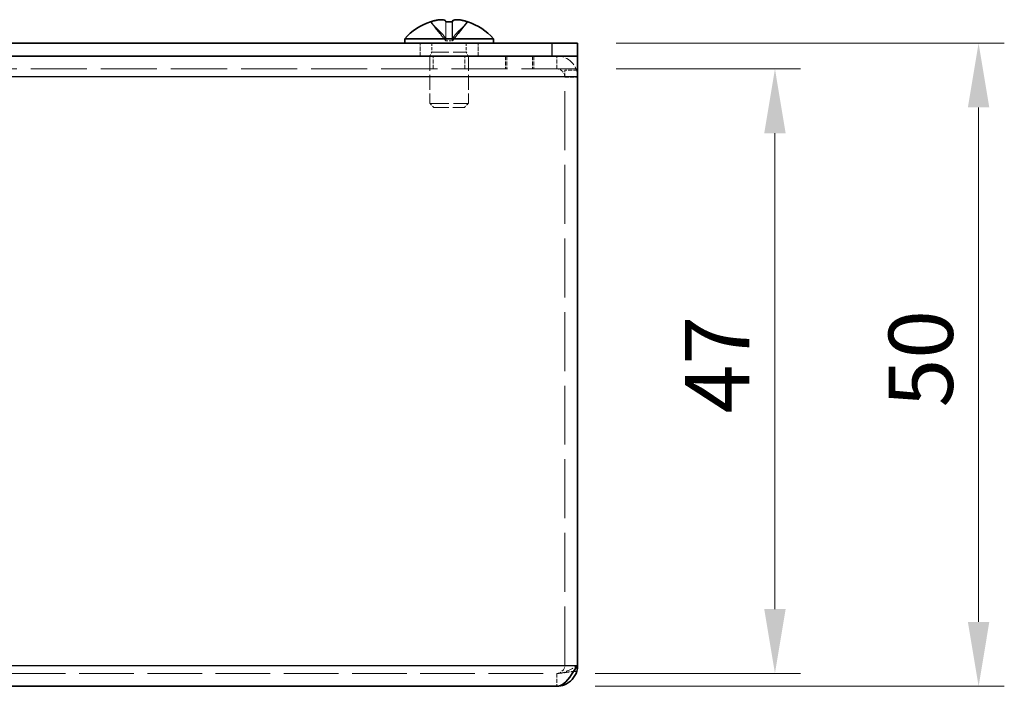
# Model space of a CAD drawing. Units: millimetres. Extents: x 29 to 2395, y 16 to 578.
# Drawn here: x 324 to 401, y 226 to 278 of the extents above; entities that cross this region are included whole.
import ezdxf

# ---------------------------------------------------------------- set-up
doc = ezdxf.new("R2010")
doc.units = ezdxf.units.MM
doc.header["$LTSCALE"] = 2
doc.linetypes.add('DASHED', pattern=[0.2067, 0.1654, -0.0413])
doc.layers.get('Defpoints').update_dxf_attribs({"lineweight": 25})
for name, color, linetype, lineweight in [('Dimension (ISO)', 7, 'Continuous', 18), ('Hidden (ISO)', 7, 'DASHED', 18), ('Hidden Narrow (ISO)', 7, 'DASHED', 18), ('Visible (ISO)', 7, 'Continuous', 35), ('Visible Narrow (ISO)', 7, 'Continuous', 25)]:
    doc.layers.add(name, color=color, linetype=linetype, lineweight=lineweight)
doc.styles.add('Note Text (TK)', font='txt')
doc.dimstyles.new('Default - Method 1b (TK)', dxfattribs={"dimscale": 2, "dimtxt": 2.5, "dimasz": 2.5, "dimexe": 1, "dimexo": 1.5, "dimgap": 1, "dimtad": 1, "dimrnd": 1e-08, "dimdsep": 46, "dimtxsty": 'Note Text (TK)', "dimcen": 0.09, "dimdle": 5, "dimclrd": 100, "dimclre": 100, "dimclrt": 7, "dimadec": 1, "dimazin": 1, "dimtfac": 1, "dimtmove": 0, "dimatfit": 3, "dimfxl": 0, "dimtolj": 1, "dimlwd": -1, "dimlwe": -1, "dimarcsym": 0})

# ---------------------------------------------------------------- blocks, each defined once
blk = doc.blocks.new('*D16')
at = {"layer": 'Defpoints', "color": 0, "transparency": 16777216}
for p in [(367.442, 274.303), (365.817, 227.303), (382.793, 227.303)]:
    blk.add_point(p, dxfattribs=at)
at = {"layer": 'Dimension (ISO)', "color": 100, "transparency": 16777216}
for p, q in [((370.442, 274.303), (384.793, 274.303)), ((382.793, 269.303), (382.793, 232.303)), ((368.817, 227.303), (384.793, 227.303))]:
    blk.add_line(p, q, dxfattribs=at)
for points in [[(381.959, 269.303), (383.626, 269.303), (382.793, 274.303)], [(381.959, 232.303), (383.626, 232.303), (382.793, 227.303)]]:
    blk.add_solid(points, dxfattribs=at)
at = {"layer": 'Dimension (ISO)', "color": 7, "transparency": 16777216, "insert": (378.293, 247.522), "char_height": 5, "attachment_point": 4, "rotation": 90, "style": 'Note Text (TK)'}
blk.add_mtext('\\A1;47', dxfattribs=at)
blk = doc.blocks.new('*D17')
at = {"layer": 'Defpoints', "color": 0, "transparency": 16777216}
for p in [(367.442, 276.303), (365.817, 226.303), (398.635, 226.303)]:
    blk.add_point(p, dxfattribs=at)
at = {"layer": 'Dimension (ISO)', "color": 100, "transparency": 16777216}
for p, q in [((370.442, 276.303), (400.635, 276.303)), ((398.635, 271.303), (398.635, 231.303)), ((368.817, 226.303), (400.635, 226.303))]:
    blk.add_line(p, q, dxfattribs=at)
for points in [[(397.802, 271.303), (399.468, 271.303), (398.635, 276.303)], [(397.802, 231.303), (399.468, 231.303), (398.635, 226.303)]]:
    blk.add_solid(points, dxfattribs=at)
at = {"layer": 'Dimension (ISO)', "color": 7, "transparency": 16777216, "insert": (394.135, 247.98), "char_height": 5, "attachment_point": 4, "rotation": 90, "style": 'Note Text (TK)'}
blk.add_mtext('\\A1;50', dxfattribs=at)

msp = doc.modelspace()

# ---------------------------------------------------------------- linework, layer by layer
at = {"layer": 'Hidden (ISO)', "ltscale": 1.808833}
for p, q in [((357.188, 276.484), (355.996, 277.963)), ((357.188, 276.484), (355.996, 277.963)), ((357.191, 276.484), (357.194, 277.963)), ((357.191, 276.484), (357.197, 277.963)), ((357.693, 276.484), (357.687, 277.963)), ((357.694, 276.484), (357.69, 277.963))]:
    msp.add_line(p, q, dxfattribs=at)
at = {"layer": 'Hidden (ISO)', "ltscale": 1.808464}
for p, q in [((355.998, 277.963), (357.19, 276.485)), ((355.998, 277.963), (357.19, 276.485)), ((357.182, 277.963), (357.188, 276.485)), ((357.185, 277.963), (357.189, 276.485)), ((358.886, 277.963), (357.694, 276.485)), ((358.887, 277.963), (357.695, 276.485)), ((357.699, 277.963), (357.696, 276.485)), ((357.702, 277.963), (357.696, 276.485)), ((357.697, 276.485), (358.888, 277.963)), ((357.697, 276.485), (358.889, 277.963))]:
    msp.add_line(p, q, dxfattribs=at)
at = {"layer": 'Hidden (ISO)', "ltscale": 0.952248}
for p, q in [((355.192, 275.303), (355.192, 276.303)), ((359.692, 275.303), (359.692, 276.303)), ((356.213, 274.303), (356.213, 275.303)), ((358.672, 274.303), (358.672, 275.303)), ((361.842, 275.303), (361.842, 274.303)), ((361.942, 275.303), (361.942, 274.303)), ((363.942, 275.303), (363.942, 274.303)), ((364.042, 275.303), (364.042, 274.303)), ((367.442, 274.203), (366.442, 274.203)), ((366.442, 273.668), (367.442, 273.668)), ((365.817, 227.303), (365.817, 226.303))]:
    msp.add_line(p, q, dxfattribs=at)
at = {"layer": 'Hidden (ISO)', "ltscale": 0.660139}
for p, q in [((356.105, 276.303), (356.105, 275.61)), ((358.78, 276.303), (358.78, 275.61))]:
    msp.add_line(p, q, dxfattribs=at)
at = {"layer": 'Hidden (ISO)', "ltscale": 0.091593}
msp.add_line((357.189, 276.483), (357.188, 276.483), dxfattribs=at)
at = {"layer": 'Hidden (ISO)', "ltscale": 0.480836}
for q in [(357.189, 276.483), (357.696, 276.483)]:
    msp.add_line((357.191, 276.483), q, dxfattribs=at)
at = {"layer": 'Hidden (ISO)', "ltscale": 0.000386096}
msp.add_line((357.696, 276.483), (357.696, 276.483), dxfattribs=at)
at = {"layer": 'Hidden (ISO)', "ltscale": 0.330471}
for p, q in [((356.105, 275.61), (355.942, 275.303)), ((358.78, 275.61), (358.942, 275.303))]:
    msp.add_line(p, q, dxfattribs=at)
at = {"layer": 'Hidden (ISO)', "ltscale": 3.517184}
for p, q in [((355.942, 275.303), (355.942, 271.61)), ((358.942, 275.303), (358.942, 271.61))]:
    msp.add_line(p, q, dxfattribs=at)
at = {"layer": 'Hidden (ISO)', "ltscale": 4.001554}
msp.add_line((356.105, 275.61), (358.78, 275.61), dxfattribs=at)
at = {"layer": 'Hidden (ISO)', "ltscale": 13.194353}
msp.add_line((367.442, 274.303), (247.442, 274.303), dxfattribs=at)
at = {"layer": 'Hidden (ISO)', "ltscale": 0.747873}
msp.add_line((366.442, 273.703), (366.442, 274.203), dxfattribs=at)
at = {"layer": 'Hidden (ISO)', "ltscale": 13.841014}
msp.add_line((366.442, 227.928), (366.442, 273.703), dxfattribs=at)
at = {"layer": 'Hidden (ISO)', "ltscale": 4.487736}
msp.add_line((355.942, 271.61), (358.942, 271.61), dxfattribs=at)
at = {"layer": 'Hidden (ISO)', "ltscale": 0.413005}
for p, q in [((356.249, 271.303), (355.942, 271.61)), ((358.635, 271.303), (358.942, 271.61))]:
    msp.add_line(p, q, dxfattribs=at)
at = {"layer": 'Hidden (ISO)', "ltscale": 3.570048}
msp.add_line((356.249, 271.303), (358.635, 271.303), dxfattribs=at)
at = {"layer": 'Hidden (ISO)', "ltscale": 12.837006}
msp.add_line((249.067, 227.303), (365.817, 227.303), dxfattribs=at)
at = {"layer": 'Hidden (ISO)', "ltscale": 2.430811}
msp.add_arc((365.817, 273.678), 1.625, 0, 90, dxfattribs=at)
at = {"layer": 'Hidden (ISO)', "ltscale": 0.934866}
msp.add_arc((365.817, 273.678), 0.625, 0, 90, dxfattribs=at)
at = {"layer": 'Hidden (ISO)', "ltscale": 0.481112}
for centre, major_axis, ratio, start_param, end_param in [((358.696, 274.614), (-2.704, 3.354), 0.004127, 6.221222, 6.338494), ((357.449, 274.614), (4.309, -0.028), 0.778524, 1.520607, 1.637879), ((357.436, 274.614), (-4.309, -0.028), 0.778524, 4.645306, 4.762578), ((356.188, 274.614), (2.704, 3.354), 0.004127, 6.227877, 6.345148)]:
    msp.add_ellipse(centre, major_axis=major_axis, ratio=ratio, start_param=start_param, end_param=end_param, dxfattribs=at)
at = {"layer": 'Hidden (ISO)', "ltscale": 0.235989}
for centre, major_axis, ratio, start_param, end_param in [((358.696, 274.614), (-2.704, 3.354), 0.002547, 6.282233, 6.339768), ((357.446, 274.614), (4.309, -0.017), 0.778531, 1.517373, 1.574908)]:
    msp.add_ellipse(centre, major_axis=major_axis, ratio=ratio, start_param=start_param, end_param=end_param, dxfattribs=at)
at = {"layer": 'Hidden (ISO)', "ltscale": 0.046592}
for centre, ratio, start_param, end_param in [((357.441, 273.603), 0.999986, 0.309447, 0.320121), ((357.444, 273.603), 0.999986, 0.309447, 0.320121), ((357.19, 273.603), 0.005301, 0.309447, 0.320121), ((357.19, 273.603), 0.003271, 0.309447, 0.320121), ((357.19, 273.603), 0.005301, 5.963064, 5.973739), ((357.695, 273.603), 0.005301, 0.309447, 0.320121), ((357.695, 273.603), 0.005301, 5.963064, 5.973739), ((357.441, 273.603), 0.999995, 5.963064, 5.973739), ((357.441, 273.603), 0.999986, 5.963064, 5.973739), ((357.444, 273.603), 0.999986, 5.963064, 5.973739)]:
    msp.add_ellipse(centre, major_axis=(0, 4.593), ratio=ratio, start_param=start_param, end_param=end_param, dxfattribs=at)
at = {"layer": 'Hidden (ISO)', "ltscale": 0.001183}
for centre, ratio in [((357.441, 273.603), 0.999995), ((357.695, 273.603), 0.003271)]:
    msp.add_ellipse(centre, major_axis=(0, 4.593), ratio=ratio, start_param=0.319828, end_param=0.320121, dxfattribs=at)
at = {"layer": 'Hidden (ISO)', "ltscale": 0.008917}
for centre, major_axis, ratio, start_param, end_param in [((357.446, 274.614), (4.309, -0.017), 0.778531, 1.632447, 1.634644), ((356.188, 274.614), (2.704, 3.354), 0.002547, 0.058491, 0.060689)]:
    msp.add_ellipse(centre, major_axis=major_axis, ratio=ratio, start_param=start_param, end_param=end_param, dxfattribs=at)
at = {"layer": 'Hidden (ISO)', "ltscale": 1.740105}
for points in [[(357.182, 277.978), (357.183, 278.003), (357.174, 278.025), (357.14, 278.065), (357.114, 278.082), (357.042, 278.108), (356.973, 278.126), (356.738, 278.127), (356.62, 278.113), (356.437, 278.082), (356.357, 278.065), (356.198, 278.025), (356.119, 278.003), (356.042, 277.978)], [(356.045, 277.978), (356.122, 278.003), (356.201, 278.025), (356.36, 278.065), (356.44, 278.082), (356.597, 278.108), (356.725, 278.126), (356.964, 278.127), (357.038, 278.113), (357.125, 278.082), (357.152, 278.065), (357.188, 278.025), (357.197, 278.003), (357.197, 277.978)], [(358.84, 277.978), (358.762, 278.003), (358.684, 278.025), (358.525, 278.065), (358.444, 278.082), (358.287, 278.108), (358.159, 278.126), (357.92, 278.127), (357.846, 278.113), (357.76, 278.082), (357.732, 278.065), (357.697, 278.025), (357.688, 278.003), (357.687, 277.978)]]:
    msp.add_open_spline(points, degree=3, knots=[0, 0, 0, 0, 0.0243262, 0.0243262, 0.0500119, 0.0500119, 0.0765891, 0.0765891, 0.0996632, 0.0996632, 0.1164612, 0.1164612, 0.1321878, 0.1321878, 0.1321878, 0.1321878], dxfattribs=at)
at = {"layer": 'Hidden (ISO)', "ltscale": 0.867367}
msp.add_open_spline([(357.185, 277.978), (357.185, 278.003), (357.177, 278.025), (357.143, 278.065), (357.116, 278.082), (357.044, 278.108), (356.976, 278.126), (356.85, 278.127)], degree=3, knots=[0, 0, 0, 0, 0.02432616, 0.02432616, 0.0500119, 0.0500119, 0.07646259, 0.07646259, 0.07646259, 0.07646259], dxfattribs=at)
at = {"layer": 'Hidden (ISO)', "ltscale": 1.739834}
msp.add_open_spline([(357.702, 277.978), (357.702, 278.003), (357.71, 278.025), (357.743, 278.065), (357.77, 278.082), (357.854, 278.113), (357.927, 278.126), (358.166, 278.126), (358.295, 278.108), (358.448, 278.082), (358.529, 278.065), (358.687, 278.025), (358.765, 278.003), (358.842, 277.978)], degree=3, knots=[0, 0, 0, 0, 0.0242537, 0.0242537, 0.0501416, 0.0501416, 0.0857031, 0.0857031, 0.1271655, 0.1271655, 0.1688502, 0.1688502, 0.208348, 0.208348, 0.208348, 0.208348], dxfattribs=at)
at = {"layer": 'Hidden (ISO)', "ltscale": 0.830571}
msp.add_open_spline([(358.84, 277.978), (358.763, 278.003), (358.684, 278.025), (358.525, 278.065), (358.445, 278.082), (358.294, 278.107), (358.18, 278.124), (358.062, 278.126)], degree=3, knots=[0, 0, 0, 0, 0.02432616, 0.02432616, 0.0500119, 0.0500119, 0.07452212, 0.07452212, 0.07452212, 0.07452212], dxfattribs=at)
at = {"layer": 'Hidden (ISO)', "ltscale": 1.822572}
for points in [[(357.188, 276.485), (357.188, 276.627), (357.188, 276.769), (357.187, 276.911), (357.187, 277.053), (357.186, 277.195), (357.185, 277.338), (357.185, 277.445), (357.184, 277.551), (357.183, 277.658), (357.183, 277.765), (357.183, 277.872), (357.182, 277.978)], [(357.189, 276.485), (357.189, 276.627), (357.189, 276.769), (357.188, 276.911), (357.188, 277.053), (357.187, 277.195), (357.187, 277.338), (357.187, 277.445), (357.186, 277.551), (357.186, 277.658), (357.186, 277.765), (357.185, 277.872), (357.185, 277.978)]]:
    msp.add_open_spline(points, degree=3, knots=[-0.114803, -0.114803, -0.114803, -0.114803, -0.0721898, -0.0721898, -0.0721898, -0.0294886, -0.0294886, -0.0294886, 0.0025372, 0.0025372, 0.0025372, 0.0345631, 0.0345631, 0.0345631, 0.0345631], dxfattribs=at)
at = {"layer": 'Hidden (ISO)', "ltscale": 1.822441}
msp.add_open_spline([(357.696, 276.485), (357.696, 276.555), (357.696, 276.626), (357.696, 276.697), (357.696, 276.733), (357.697, 276.768), (357.697, 276.804), (357.697, 276.911), (357.697, 277.017), (357.698, 277.124), (357.699, 277.267), (357.7, 277.409), (357.7, 277.551), (357.701, 277.622), (357.701, 277.694), (357.701, 277.765), (357.702, 277.8), (357.702, 277.836), (357.702, 277.872), (357.702, 277.907), (357.702, 277.943), (357.702, 277.978)], degree=3, knots=[-0.114803, -0.114803, -0.114803, -0.114803, -0.0935404, -0.0935404, -0.0935404, -0.0828651, -0.0828651, -0.0828651, -0.0508392, -0.0508392, -0.0508392, -0.0081381, -0.0081381, -0.0081381, 0.0132125, 0.0132125, 0.0132125, 0.0238878, 0.0238878, 0.0238878, 0.0345631, 0.0345631, 0.0345631, 0.0345631], dxfattribs=at)
at = {"layer": 'Hidden (ISO)', "ltscale": 1.806454}
msp.add_open_spline([(357.696, 276.485), (357.696, 276.555), (357.696, 276.626), (357.696, 276.697), (357.696, 276.733), (357.696, 276.768), (357.696, 276.804), (357.696, 276.911), (357.696, 277.017), (357.697, 277.124), (357.697, 277.267), (357.698, 277.409), (357.698, 277.551), (357.698, 277.622), (357.699, 277.694), (357.699, 277.765), (357.699, 277.8), (357.699, 277.836), (357.699, 277.872), (357.699, 277.902), (357.699, 277.933), (357.699, 277.963)], degree=3, knots=[-0.114803, -0.114803, -0.114803, -0.114803, -0.0935404, -0.0935404, -0.0935404, -0.0828651, -0.0828651, -0.0828651, -0.0508392, -0.0508392, -0.0508392, -0.0081381, -0.0081381, -0.0081381, 0.0132125, 0.0132125, 0.0132125, 0.0238878, 0.0238878, 0.0238878, 0.033046, 0.033046, 0.033046, 0.033046], dxfattribs=at)
at = {"layer": 'Hidden (ISO)', "ltscale": 1.053832}
msp.add_open_spline([(365.817, 227.303), (366.144, 227.303), (366.442, 227.601), (366.442, 227.928)], degree=3, dxfattribs=at)
at = {"layer": 'Hidden (ISO)', "ltscale": 1.804271}
msp.add_open_spline([(365.817, 227.303), (366.359, 227.303), (366.901, 227.601), (367.442, 227.928)], degree=3, dxfattribs=at)
at = {"layer": 'Hidden Narrow (ISO)', "ltscale": 0.952248}
for p, q in [((365.817, 274.303), (365.817, 275.303)), ((366.442, 273.703), (367.442, 273.703))]:
    msp.add_line(p, q, dxfattribs=at)
at = {"layer": 'Hidden Narrow (ISO)', "ltscale": 1.822793}
for points in [[(356.042, 277.978), (356.097, 277.86), (356.18, 277.755), (356.268, 277.658), (356.323, 277.597), (356.382, 277.539), (356.441, 277.481), (356.49, 277.433), (356.54, 277.386), (356.589, 277.339), (356.708, 277.225), (356.83, 277.11), (356.947, 276.974), (356.965, 276.953), (356.982, 276.932), (356.999, 276.911), (357.088, 276.799), (357.158, 276.681), (357.18, 276.562), (357.185, 276.539), (357.188, 276.512), (357.188, 276.485)], [(357.194, 277.978), (357.194, 277.86), (357.194, 277.755), (357.194, 277.658), (357.193, 277.597), (357.193, 277.539), (357.193, 277.481), (357.193, 277.433), (357.193, 277.386), (357.192, 277.339), (357.192, 277.225), (357.192, 277.11), (357.191, 276.974), (357.191, 276.953), (357.191, 276.932), (357.191, 276.911), (357.191, 276.799), (357.191, 276.681), (357.19, 276.562), (357.19, 276.539), (357.19, 276.512), (357.19, 276.485)], [(357.197, 277.978), (357.197, 277.86), (357.196, 277.755), (357.196, 277.658), (357.196, 277.597), (357.195, 277.539), (357.195, 277.481), (357.195, 277.433), (357.194, 277.386), (357.194, 277.339), (357.194, 277.225), (357.193, 277.11), (357.192, 276.974), (357.192, 276.953), (357.192, 276.932), (357.192, 276.911), (357.192, 276.799), (357.191, 276.681), (357.191, 276.562), (357.191, 276.539), (357.191, 276.512), (357.191, 276.485)], [(357.687, 277.978), (357.688, 277.86), (357.688, 277.755), (357.688, 277.658), (357.689, 277.597), (357.689, 277.539), (357.689, 277.481), (357.69, 277.433), (357.69, 277.386), (357.69, 277.339), (357.691, 277.225), (357.691, 277.11), (357.692, 276.974), (357.692, 276.953), (357.692, 276.932), (357.692, 276.911), (357.693, 276.799), (357.693, 276.681), (357.694, 276.562), (357.694, 276.539), (357.694, 276.512), (357.694, 276.485)]]:
    msp.add_open_spline(points, degree=3, knots=[0, 0, 0, 0, 0.0390913, 0.0390913, 0.0390913, 0.0637122, 0.0637122, 0.0637122, 0.0844198, 0.0844198, 0.0844198, 0.1342453, 0.1342453, 0.1342453, 0.141792, 0.141792, 0.141792, 0.181775, 0.181775, 0.181775, 0.1897855, 0.1897855, 0.1897855, 0.1897855], dxfattribs=at)
at = {"layer": 'Hidden Narrow (ISO)', "ltscale": 1.82231}
msp.add_open_spline([(356.043, 277.978), (356.097, 277.86), (356.181, 277.755), (356.269, 277.658), (356.324, 277.597), (356.382, 277.539), (356.441, 277.481), (356.491, 277.433), (356.54, 277.386), (356.589, 277.339), (356.708, 277.225), (356.83, 277.11), (356.948, 276.974), (356.966, 276.953), (356.983, 276.932), (357, 276.911), (357.088, 276.799), (357.158, 276.681), (357.181, 276.562), (357.185, 276.539), (357.188, 276.512), (357.188, 276.485)], degree=3, knots=[0.0000507, 0.0000507, 0.0000507, 0.0000507, 0.0390913, 0.0390913, 0.0390913, 0.0637122, 0.0637122, 0.0637122, 0.0844198, 0.0844198, 0.0844198, 0.1342453, 0.1342453, 0.1342453, 0.141792, 0.141792, 0.141792, 0.181775, 0.181775, 0.181775, 0.1897855, 0.1897855, 0.1897855, 0.1897855], dxfattribs=at)
at = {"layer": 'Hidden Narrow (ISO)', "ltscale": 1.822572}
for points in [[(357.19, 276.485), (357.189, 276.627), (357.113, 276.769), (357.001, 276.911), (356.889, 277.053), (356.739, 277.195), (356.59, 277.338), (356.478, 277.445), (356.366, 277.551), (356.27, 277.658), (356.174, 277.765), (356.093, 277.872), (356.044, 277.978)], [(357.19, 276.485), (357.19, 276.627), (357.114, 276.769), (357.002, 276.911), (356.889, 277.053), (356.74, 277.195), (356.591, 277.338), (356.479, 277.445), (356.367, 277.551), (356.27, 277.658), (356.174, 277.765), (356.094, 277.872), (356.045, 277.978)], [(357.694, 276.485), (357.695, 276.627), (357.771, 276.769), (357.883, 276.911), (357.995, 277.053), (358.145, 277.195), (358.294, 277.338), (358.406, 277.445), (358.518, 277.551), (358.614, 277.658), (358.71, 277.765), (358.79, 277.872), (358.84, 277.978)], [(357.695, 276.485), (357.695, 276.627), (357.771, 276.769), (357.883, 276.911), (357.996, 277.053), (358.145, 277.195), (358.294, 277.338), (358.406, 277.445), (358.518, 277.551), (358.614, 277.658), (358.711, 277.765), (358.791, 277.872), (358.84, 277.978)]]:
    msp.add_open_spline(points, degree=3, knots=[-0.114803, -0.114803, -0.114803, -0.114803, -0.0721898, -0.0721898, -0.0721898, -0.0294886, -0.0294886, -0.0294886, 0.0025372, 0.0025372, 0.0025372, 0.0345631, 0.0345631, 0.0345631, 0.0345631], dxfattribs=at)
at = {"layer": 'Hidden Narrow (ISO)', "ltscale": 1.807244}
msp.add_open_spline([(357.69, 277.964), (357.69, 277.851), (357.691, 277.751), (357.691, 277.658), (357.691, 277.597), (357.691, 277.539), (357.691, 277.481), (357.692, 277.433), (357.692, 277.386), (357.692, 277.339), (357.692, 277.225), (357.693, 277.11), (357.693, 276.974), (357.693, 276.953), (357.693, 276.932), (357.693, 276.911), (357.694, 276.799), (357.694, 276.681), (357.694, 276.562), (357.694, 276.539), (357.694, 276.512), (357.694, 276.485)], degree=3, knots=[0.0016329, 0.0016329, 0.0016329, 0.0016329, 0.0390913, 0.0390913, 0.0390913, 0.0637122, 0.0637122, 0.0637122, 0.0844198, 0.0844198, 0.0844198, 0.1342453, 0.1342453, 0.1342453, 0.141792, 0.141792, 0.141792, 0.181775, 0.181775, 0.181775, 0.1897855, 0.1897855, 0.1897855, 0.1897855], dxfattribs=at)
at = {"layer": 'Hidden Narrow (ISO)', "ltscale": 1.822441}
for points in [[(358.842, 277.978), (358.825, 277.943), (358.806, 277.907), (358.783, 277.872), (358.76, 277.836), (358.734, 277.8), (358.706, 277.765), (358.651, 277.694), (358.585, 277.622), (358.515, 277.551), (358.375, 277.409), (358.217, 277.267), (358.077, 277.124), (357.972, 277.017), (357.877, 276.911), (357.808, 276.804), (357.786, 276.768), (357.766, 276.733), (357.749, 276.697), (357.716, 276.626), (357.697, 276.555), (357.697, 276.485)], [(358.842, 277.978), (358.826, 277.943), (358.806, 277.907), (358.783, 277.872), (358.761, 277.836), (358.735, 277.8), (358.707, 277.765), (358.651, 277.694), (358.586, 277.622), (358.516, 277.551), (358.376, 277.409), (358.217, 277.267), (358.077, 277.124), (357.972, 277.017), (357.878, 276.911), (357.809, 276.804), (357.786, 276.768), (357.766, 276.733), (357.749, 276.697), (357.717, 276.626), (357.697, 276.555), (357.697, 276.485)]]:
    msp.add_open_spline(points, degree=3, knots=[-0.0345631, -0.0345631, -0.0345631, -0.0345631, -0.0238878, -0.0238878, -0.0238878, -0.0132125, -0.0132125, -0.0132125, 0.0081381, 0.0081381, 0.0081381, 0.0508392, 0.0508392, 0.0508392, 0.0828651, 0.0828651, 0.0828651, 0.0935404, 0.0935404, 0.0935404, 0.114803, 0.114803, 0.114803, 0.114803], dxfattribs=at)
at = {"layer": 'Hidden Narrow (ISO)', "ltscale": 1.337616}
msp.add_open_spline([(365.817, 227.303), (365.877, 227.303), (365.936, 227.306), (366.054, 227.315), (366.111, 227.321), (366.262, 227.341), (366.354, 227.356), (366.58, 227.392), (366.71, 227.411), (366.941, 227.439), (367.039, 227.448), (367.138, 227.457)], degree=3, knots=[-0.1636074, -0.1636074, -0.1636074, -0.1636074, -0.1433549, -0.1433549, -0.1239362, -0.1239362, -0.0935417, -0.0935417, -0.052596, -0.052596, -0.0237223, -0.0237223, -0.0237223, -0.0237223], dxfattribs=at)
at = {"layer": 'Visible (ISO)'}
for p, q in [((353.992, 276.646), (360.892, 276.646)), ((353.992, 276.646), (353.992, 276.303)), ((360.892, 276.646), (360.892, 276.303)), ((365.442, 276.303), (249.442, 276.303)), ((365.442, 276.303), (367.442, 276.303)), ((367.442, 275.303), (367.442, 276.303)), ((365.442, 275.303), (249.442, 275.303)), ((367.407, 275.303), (365.442, 275.303)), ((367.407, 275.303), (367.442, 275.303)), ((367.442, 273.678), (367.442, 275.303)), ((367.442, 273.678), (367.442, 227.928)), ((365.817, 226.303), (249.067, 226.303))]:
    msp.add_line(p, q, dxfattribs=at)
for start, end in [(108.37402, 138.59038), (41.40962, 71.62598)]:
    msp.add_arc((357.442, 273.603), 4.6, start, end, dxfattribs=at)
for centre, major_axis, ratio, start_param, end_param in [((358.696, 274.614), (-2.704, 3.354), 0.002547, 6.222496, 6.282233), ((357.441, 273.603), (0, 4.593), 0.999995, 0.309447, 0.319828), ((357.443, 273.603), (0, 4.593), 0.999995, 0.309447, 0.320121), ((357.19, 273.603), (0, 4.593), 0.003271, 5.963064, 5.973739), ((357.438, 274.614), (-4.309, -0.017), 0.778531, 4.648541, 4.765813), ((357.446, 274.614), (4.309, -0.017), 0.778531, 1.574908, 1.632447), ((357.695, 273.603), (0, 4.593), 0.003271, 0.309447, 0.319828), ((357.695, 273.603), (0, 4.593), 0.003271, 5.963064, 5.973739), ((357.443, 273.603), (0, 4.593), 0.999995, 5.963064, 5.973739), ((356.188, 274.614), (2.704, 3.354), 0.002547, 6.226602, 6.341677)]:
    msp.add_ellipse(centre, major_axis=major_axis, ratio=ratio, start_param=start_param, end_param=end_param, dxfattribs=at)
for points, knots in [([(356.85, 278.127), (356.85, 278.127), (356.849, 278.127), (356.738, 278.127), (356.621, 278.113), (356.438, 278.082), (356.358, 278.065), (356.198, 278.025), (356.12, 278.003), (356.043, 277.978)], [0.07646259, 0.07646259, 0.07646259, 0.07646259, 0.07658911, 0.07658911, 0.09966319, 0.09966319, 0.11646118, 0.11646118, 0.1321878, 0.1321878, 0.1321878, 0.1321878]), ([(356.044, 277.978), (356.122, 278.003), (356.2, 278.025), (356.359, 278.065), (356.44, 278.082), (356.597, 278.108), (356.724, 278.126), (356.963, 278.127), (357.036, 278.113), (357.123, 278.082), (357.15, 278.065), (357.185, 278.025), (357.194, 278.003), (357.194, 277.978)], [0, 0, 0, 0, 0.0243262, 0.0243262, 0.0500119, 0.0500119, 0.0765891, 0.0765891, 0.0996632, 0.0996632, 0.1164612, 0.1164612, 0.1321878, 0.1321878, 0.1321878, 0.1321878]), ([(358.062, 278.126), (358.052, 278.126), (358.042, 278.127), (357.922, 278.127), (357.848, 278.113), (357.762, 278.082), (357.734, 278.065), (357.699, 278.025), (357.69, 278.003), (357.69, 277.978)], [0.07452212, 0.07452212, 0.07452212, 0.07452212, 0.07658911, 0.07658911, 0.09966319, 0.09966319, 0.11646118, 0.11646118, 0.1321878, 0.1321878, 0.1321878, 0.1321878]), ([(357.699, 277.978), (357.699, 278.003), (357.707, 278.025), (357.741, 278.065), (357.768, 278.082), (357.852, 278.113), (357.925, 278.126), (358.166, 278.126), (358.295, 278.108), (358.448, 278.082), (358.528, 278.065), (358.686, 278.025), (358.765, 278.003), (358.842, 277.978)], [0, 0, 0, 0, 0.0242537, 0.0242537, 0.0501416, 0.0501416, 0.0857031, 0.0857031, 0.1271655, 0.1271655, 0.1688502, 0.1688502, 0.208348, 0.208348, 0.208348, 0.208348]), ([(367.442, 227.928), (367.03, 227.28), (366.617, 226.653), (366.205, 226.416), (366.075, 226.342), (365.946, 226.303), (365.817, 226.303)], [-1, -1, -1, -1, -0.238393, -0.238393, -0.238393, 0, 0, 0, 0]), ([(367.378, 227.475), (367.24, 227.002), (366.872, 226.597), (366.412, 226.416), (366.223, 226.342), (366.02, 226.303), (365.817, 226.303)], [-0.8201362, -0.8201362, -0.8201362, -0.8201362, -0.2383934, -0.2383934, -0.2383934, 0, 0, 0, 0])]:
    msp.add_open_spline(points, degree=3, knots=knots, dxfattribs=at)
for points in [[(357.699, 277.963), (357.699, 277.968), (357.699, 277.973), (357.699, 277.978)], [(367.442, 227.928), (367.442, 227.775), (367.42, 227.622), (367.378, 227.475)]]:
    msp.add_open_spline(points, degree=3, dxfattribs=at)
at = {"layer": 'Visible Narrow (ISO)'}
for p, q in [((365.442, 276.303), (365.442, 275.303)), ((367.442, 273.678), (247.442, 273.678)), ((247.442, 227.928), (367.442, 227.928))]:
    msp.add_line(p, q, dxfattribs=at)
for points in [[(356.043, 277.978), (356.043, 277.978), (356.043, 277.978), (356.043, 277.978)], [(357.69, 277.978), (357.69, 277.973), (357.69, 277.968), (357.69, 277.964)], [(367.138, 227.457), (367.218, 227.464), (367.299, 227.47), (367.378, 227.475)]]:
    msp.add_open_spline(points, degree=3, dxfattribs=at)

# ---------------------------------------------------------------- dimensions: what is measured, and where the dimension line sits
at = {"layer": 'Dimension (ISO)', "color": 100, "true_color": 0x00ff3f}
for base, p1, p2, picture, middle in [((398.635, 226.303), (367.442, 276.303), (365.817, 226.303), '*D17', (398.635, 251.303)), ((382.793, 227.303), (367.442, 274.303), (365.817, 227.303), '*D16', (382.793, 250.803))]:
    dim = msp.add_linear_dim(base=base, p1=p1, p2=p2, angle=90, dimstyle='Default - Method 1b (TK)', override={"dimgap": 1, "dimdec": 2, "dimtol": 0, "dimlim": 0, "dimtp": 0, "dimtm": 0, "dimtdec": 2, "dimtofl": 0, "dimatfit": 1}, dxfattribs=at)
    dim.commit()
    dim.dimension.update_dxf_attribs({"geometry": picture, "text_midpoint": middle, "dimtype": 160})

doc.saveas('drawing.dxf')
